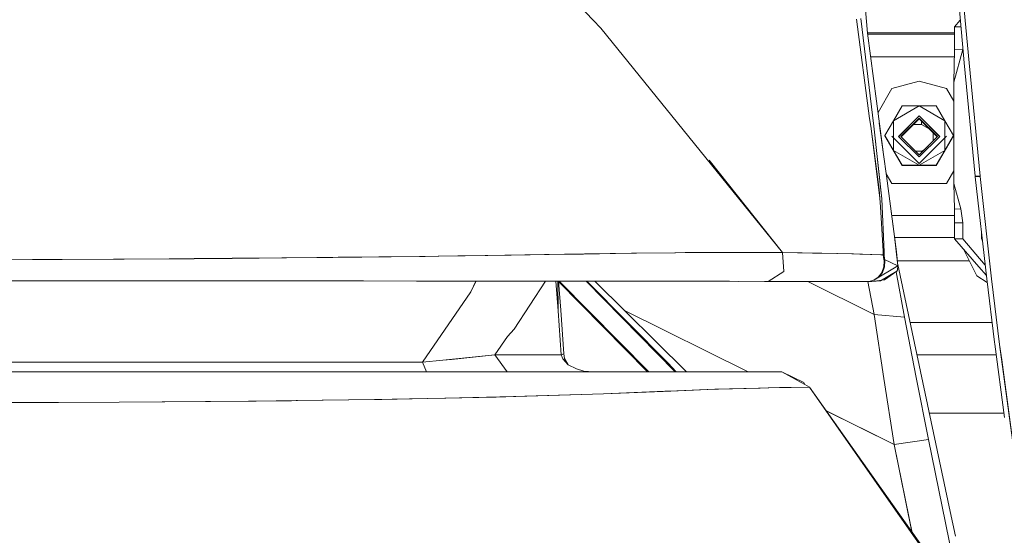
# Model space of a CAD drawing. Units: millimetres. Extents: x 677 to 8727, y -520 to 3522.
# Drawn here: x 2245 to 2461, y 1572 to 1685 of the extents above; entities that cross this region are included whole.
import ezdxf

# ---------------------------------------------------------------- set-up
doc = ezdxf.new("R2010")
doc.units = ezdxf.units.MM
doc.layers.add('1', color=7, linetype='Continuous', true_color=0xffffff)
doc.styles.add('blockfont', font='simplex.shx')
doc.dimstyles.get("Standard").update_dxf_attribs({"dimtxt": 0.18, "dimasz": 0.18, "dimexe": 0.18, "dimexo": 0.0625, "dimgap": 0.09, "dimtad": 0, "dimtih": 1, "dimtoh": 1, "dimdec": 4, "dimzin": 0, "dimdsep": 46, "dimtxsty": 'Standard', "dimcen": 0.09, "dimadec": 0, "dimazin": 0, "dimtfac": 1, "dimtdec": 4, "dimtofl": 0, "dimtmove": 0, "dimatfit": 3, "dimfxl": 1, "dimtolj": 1, "dimtzin": 0, "dimarcsym": 0})

# ---------------------------------------------------------------- blocks, each defined once
blk = doc.blocks.new('_U3')
at = {"layer": '1', "color": 18, "lineweight": 35}
for p, q in [((976.750112, 1255.371441), (976.750112, 3260.98)), ((976.750112, 3258.98), (2420.520889, 3258.98)), ((4365, 3258.98), (2921.229223, 3258.98))]:
    blk.add_line(p, q, dxfattribs=at)
at = {"layer": '1', "color": 18, "lineweight": 13}
for p, q in [((2452.385473, 3183.98), (2427.385473, 3183.98)), ((2427.385473, 3183.98), (2427.385473, 3090.23)), ((2684.052139, 3183.98), (2659.052139, 3183.98)), ((2684.052139, 3090.23), (2684.052139, 3183.98)), ((2427.385473, 3090.23), (2452.385473, 3090.23)), ((2659.052139, 3090.23), (2684.052139, 3090.23))]:
    blk.add_line(p, q, dxfattribs=at)
at = {"layer": '1', "color": 18, "lineweight": 70}
for points in [[(976.750112, 3258.98), (1026.750063, 3272.37746), (1026.750161, 3245.58254)], [(4365, 3258.98), (4315.000049, 3245.58254), (4314.999951, 3272.37746)]]:
    blk.add_solid(points, dxfattribs=at)
at = {"layer": '1', "color": 18, "linetype": 'Continuous', "lineweight": 13, "char_height": 50, "attachment_point": 7, "line_spacing_factor": 0.903614, "style": 'blockfont'}
for s, insert in [('\\W1.2752;133.4', (2424.670889, 3220.084167)), ('\\W1.1047;BBC', (2763.941723, 3220.084167)), ('\\W1.1591;3388', (2451.910473, 3098.209167))]:
    blk.add_mtext(s, dxfattribs=dict(at, insert=insert))

msp = doc.modelspace()

# ---------------------------------------------------------------- linework, layer by layer
at = {"layer": '1', "color": 18, "linetype": 'Continuous', "lineweight": 13}
for p, q in [((2430.697656, 1681.621787), (2426.83146, 1724.733953)), ((2367.324329, 1687.804219), (2370.526767, 1684.462425)), ((2451.846338, 1675.113794), (2450.815654, 1686.690566)), ((2451.897836, 1686.705348), (2452.927328, 1675.129053)), ((2370.526767, 1684.462425), (2372.223592, 1682.691809)), ((2431.14183, 1662.884948), (2428.230262, 1684.65459)), ((2432.081199, 1661.229131), (2429.194665, 1684.810278)), ((2449.749923, 1682.97219), (2451.01643, 1684.435424)), ((2412.030673, 1633.50463), (2372.223592, 1682.691809)), ((2412.030435, 1633.50463), (2372.223592, 1682.691809)), ((2449.749923, 1682.97219), (2451.145403, 1682.986784)), ((2449.749923, 1677.972671), (2449.749923, 1682.97219)), ((2430.69415, 1681.660888), (2449.749923, 1681.660888)), ((2430.697656, 1681.621787), (2433.95803, 1656.753299)), ((2449.749923, 1681.379196), (2430.729461, 1681.379196)), ((2449.601627, 1670.873639), (2451.585031, 1677.991864)), ((2449.601627, 1670.873639), (2449.749923, 1677.972671)), ((2449.749923, 1677.972671), (2451.585031, 1677.991864)), ((2451.585031, 1677.991864), (2451.585031, 1678.048826)), ((2449.717147, 1676.403639), (2431.381779, 1676.403639)), ((2451.846338, 1675.113794), (2454.296565, 1650.255677)), ((2452.927328, 1675.129053), (2455.374694, 1650.270936)), ((2441.999889, 1671.068427), (2436.000085, 1669.46089)), ((2441.999889, 1671.068427), (2447.999931, 1669.46089)), ((2432.978157, 1664.227272), (2436.000085, 1669.46089)), ((2447.999931, 1669.46089), (2449.601627, 1666.686944)), ((2449.601627, 1658.497092), (2449.601627, 1670.873639)), ((2441.999889, 1665.67063), (2436.370826, 1662.420985)), ((2438.24718, 1665.666339), (2436.370826, 1662.420985)), ((2438.24718, 1665.666339), (2441.999889, 1665.67063)), ((2447.62919, 1662.420985), (2441.999889, 1665.67063)), ((2445.752836, 1665.666339), (2441.999889, 1665.67063)), ((2445.752836, 1665.666339), (2447.62919, 1662.420985)), ((2431.366897, 1661.202189), (2431.14183, 1662.884948)), ((2431.36698, 1661.202192), (2431.141913, 1662.884951)), ((2434.494472, 1659.166929), (2436.370826, 1662.420985)), ((2436.370826, 1655.921575), (2436.370826, 1662.420985)), ((2441.999972, 1663.485885), (2437.50006, 1658.98633)), ((2441.999972, 1663.450122), (2437.517942, 1658.968449)), ((2438.000023, 1658.950567), (2441.999972, 1662.950158)), ((2441.999972, 1662.81271), (2438.068754, 1658.881843)), ((2446.500123, 1658.98633), (2441.999972, 1663.485885)), ((2446.482239, 1658.968449), (2441.999972, 1663.450122)), ((2441.999972, 1662.950158), (2446.000159, 1658.950567)), ((2445.931424, 1658.881843), (2441.999972, 1662.81271)), ((2447.62919, 1655.921575), (2447.62919, 1662.420985)), ((2449.505544, 1659.166929), (2447.62919, 1662.420985)), ((2431.366897, 1661.202189), (2433.389879, 1645.465732)), ((2431.36698, 1661.202192), (2433.193743, 1647.33386)), ((2432.081199, 1661.229131), (2433.779216, 1645.285249)), ((2432.081282, 1661.229134), (2433.616221, 1647.174954)), ((2434.19677, 1655.012012), (2433.258832, 1661.859393)), ((2440.779636, 1661.592484), (2442.510426, 1661.592484)), ((2442.510426, 1662.302332), (2442.510426, 1661.592484)), ((2442.510426, 1661.592484), (2444.190377, 1660.622631)), ((2436.370826, 1655.921575), (2434.494472, 1659.166929)), ((2434.494472, 1659.088728), (2434.494472, 1659.166929)), ((2438.24718, 1652.589318), (2434.494472, 1659.088728)), ((2436.000168, 1659.024835), (2441.999972, 1653.025389)), ((2441.999972, 1654.486775), (2437.50006, 1658.98633)), ((2438.000023, 1658.950567), (2441.999972, 1654.950976)), ((2448.000014, 1659.024835), (2441.999972, 1653.025389)), ((2446.500123, 1658.98633), (2441.999972, 1654.486775)), ((2446.000159, 1658.950567), (2441.999972, 1654.950976)), ((2445.046961, 1657.997512), (2445.046961, 1659.766174)), ((2449.505544, 1659.088728), (2445.752836, 1652.589318)), ((2449.505544, 1659.166929), (2447.62919, 1655.921575)), ((2449.505544, 1659.088728), (2449.505544, 1659.166929)), ((2449.601627, 1658.497092), (2449.601627, 1648.666502)), ((2434.192157, 1655.044433), (2433.95803, 1656.753299)), ((2436.370826, 1655.921575), (2441.999889, 1652.671811)), ((2438.24718, 1652.667639), (2436.370826, 1655.921575)), ((2441.999889, 1652.671811), (2447.62919, 1655.921575)), ((2442.510426, 1655.735135), (2443.158364, 1656.109196)), ((2445.752836, 1652.667639), (2447.62919, 1655.921575)), ((2412.030518, 1633.504629), (2395.916283, 1653.749704)), ((2434.192157, 1655.044433), (2434.837795, 1650.331494)), ((2434.19677, 1655.012012), (2434.837878, 1650.331497)), ((2441.21574, 1655.735138), (2442.510426, 1655.735135)), ((2442.510426, 1655.461354), (2442.510426, 1655.735135)), ((2438.24718, 1652.667639), (2441.999889, 1652.671811)), ((2438.24718, 1652.589318), (2438.24718, 1652.667639)), ((2438.24718, 1652.589318), (2445.752836, 1652.589318)), ((2445.752836, 1652.667639), (2441.999889, 1652.671811)), ((2445.752836, 1652.589318), (2445.752836, 1652.667639)), ((2436.000085, 1648.678303), (2434.773185, 1650.803122)), ((2434.837795, 1650.331494), (2436.991907, 1633.693934)), ((2434.837878, 1650.331497), (2436.586201, 1637.035728)), ((2449.601627, 1651.452216), (2447.999931, 1648.678303)), ((2454.296565, 1650.255677), (2455.374694, 1650.270936)), ((2454.296565, 1650.255677), (2454.308486, 1650.142547)), ((2454.296649, 1650.25568), (2455.374777, 1650.270939)), ((2454.296649, 1650.25568), (2454.308569, 1650.14255)), ((2454.308486, 1650.142547), (2454.308725, 1650.141117)), ((2454.308569, 1650.14255), (2454.308808, 1650.14112)), ((2455.386615, 1650.158283), (2454.308725, 1650.141117)), ((2454.308725, 1650.141117), (2456.808782, 1627.761603)), ((2455.386698, 1650.158286), (2454.308808, 1650.14112)), ((2454.308808, 1650.14112), (2456.808865, 1627.761602)), ((2455.374694, 1650.270936), (2455.386615, 1650.158283)), ((2455.374777, 1650.270939), (2455.386698, 1650.158286)), ((2455.386615, 1650.158283), (2457.884527, 1627.756)), ((2455.386698, 1650.158286), (2457.88461, 1627.756)), ((2433.389962, 1645.465732), (2433.193743, 1647.33386)), ((2436.000085, 1648.678303), (2441.999889, 1648.678303)), ((2447.999931, 1648.678303), (2441.999889, 1648.678303)), ((2449.601627, 1648.666502), (2451.160407, 1643.077851)), ((2449.601627, 1648.666502), (2449.718213, 1643.062711)), ((2433.507896, 1643.550754), (2433.389879, 1645.465732)), ((2433.507979, 1643.550754), (2433.389962, 1645.465732)), ((2433.616221, 1647.174954), (2433.779299, 1645.285249)), ((2434.347129, 1633.584023), (2433.779216, 1645.285249)), ((2434.347212, 1633.584023), (2433.779299, 1645.285249)), ((2434.105134, 1633.854628), (2433.507896, 1643.550754)), ((2434.105217, 1633.854628), (2433.507979, 1643.550754)), ((2449.718213, 1643.062711), (2451.160407, 1643.077851)), ((2449.718213, 1643.062711), (2449.749923, 1639.997841)), ((2451.585031, 1640.017152), (2451.160407, 1643.077851)), ((2435.962342, 1641.645909), (2449.732872, 1641.645909)), ((2449.749923, 1639.997841), (2451.585031, 1640.017152)), ((2449.749923, 1639.997841), (2449.749923, 1636.536599)), ((2451.585031, 1640.017152), (2451.585031, 1636.555792)), ((2437.348664, 1630.595803), (2436.586201, 1637.035728)), ((2449.749923, 1636.803508), (2436.589301, 1636.803508)), ((2436.590227, 1636.796356), (2449.749923, 1636.796356)), ((2449.749923, 1636.536599), (2451.585031, 1636.555792)), ((2449.749923, 1636.536599), (2455.088354, 1630.387903)), ((2451.585031, 1636.555792), (2456.474311, 1630.755652)), ((2455.651021, 1636.563063), (2455.651021, 1638.125414)), ((2455.651021, 1636.563063), (2455.890684, 1635.980049)), ((2455.651021, 1636.563063), (2455.827648, 1636.544323)), ((2254.09466, 1632.003665), (2281.296551, 1632.155061)), ((2277.547813, 1632.128716), (2283.006406, 1632.179142)), ((2283.049405, 1632.171512), (2281.296551, 1632.155061)), ((2283.006406, 1632.179142), (2291.363723, 1632.256312)), ((2283.049405, 1632.171512), (2291.370572, 1632.249605)), ((2291.363733, 1632.256312), (2313.048101, 1632.456542)), ((2291.370581, 1632.249605), (2303.3095, 1632.36165)), ((2303.3095, 1632.36165), (2309.941828, 1632.423878)), ((2313.36695, 1632.461667), (2309.941828, 1632.423878)), ((2313.412166, 1632.460714), (2313.048101, 1632.456542)), ((2314.594025, 1632.475214), (2313.36695, 1632.461667)), ((2332.597947, 1632.681966), (2313.412166, 1632.460714)), ((2314.594069, 1632.475214), (2314.59406, 1632.475214)), ((2332.415164, 1632.671952), (2314.594097, 1632.475214)), ((2332.415164, 1632.671952), (2333.647072, 1632.685542)), ((2332.597947, 1632.681966), (2336.525417, 1632.727266)), ((2336.69883, 1632.727385), (2333.647072, 1632.685542)), ((2340.858913, 1632.777215), (2336.525417, 1632.727266)), ((2336.69883, 1632.727385), (2342.4142, 1632.805586)), ((2340.858913, 1632.777215), (2342.480874, 1632.801891)), ((2342.4142, 1632.805586), (2352.572262, 1632.944584)), ((2342.480874, 1632.801891), (2364.236093, 1633.133174)), ((2360.904038, 1633.081079), (2352.572262, 1632.944584)), ((2360.904038, 1633.081079), (2367.92022, 1633.195996)), ((2368.39149, 1633.201123), (2364.236093, 1633.133174)), ((2368.598044, 1633.206725), (2367.92022, 1633.195996)), ((2368.39149, 1633.201123), (2378.94485, 1633.3735)), ((2379.789889, 1633.384943), (2368.598044, 1633.206725)), ((2379.686809, 1633.381606), (2378.94485, 1633.3735)), ((2388.387657, 1633.476735), (2379.686809, 1633.381606)), ((2379.789889, 1633.384943), (2380.038083, 1633.388877)), ((2388.583481, 1633.483052), (2380.038083, 1633.388877)), ((2388.387657, 1633.476735), (2392.25719, 1633.518935)), ((2388.583481, 1633.483052), (2390.72305, 1633.506536)), ((2393.555701, 1633.52108), (2390.72305, 1633.506536)), ((2402.319169, 1633.547307), (2392.25719, 1633.518935)), ((2393.555701, 1633.52108), (2400.408804, 1633.556247)), ((2400.408804, 1633.556247), (2402.350008, 1633.549929)), ((2402.319169, 1633.547307), (2404.101348, 1633.552314)), ((2404.102385, 1633.544207), (2402.350008, 1633.549929)), ((2404.387689, 1633.550525), (2404.101348, 1633.552314)), ((2408.657849, 1633.529186), (2404.102385, 1633.544207)), ((2404.387689, 1633.550525), (2412.030435, 1633.50463)), ((2408.657849, 1633.529186), (2412.030518, 1633.504629)), ((2412.030435, 1633.50463), (2412.030673, 1633.50463)), ((2412.030435, 1633.50463), (2412.301253, 1629.356301)), ((2412.301972, 1629.356242), (2412.030435, 1633.50463)), ((2412.030518, 1633.504629), (2412.030756, 1633.504629)), ((2412.030518, 1633.504629), (2412.301304, 1629.356793)), ((2412.302048, 1629.356346), (2412.030518, 1633.504629)), ((2420.627809, 1633.361936), (2412.030673, 1633.50463)), ((2418.629706, 1633.395076), (2412.030756, 1633.504629)), ((2418.629706, 1633.395076), (2420.627892, 1633.361936)), ((2427.5944, 1633.20458), (2420.627809, 1633.361936)), ((2427.248299, 1633.227468), (2420.627892, 1633.361936)), ((2427.248299, 1633.227468), (2428.995192, 1633.191943)), ((2427.5944, 1633.20458), (2431.631065, 1633.113504)), ((2428.995192, 1633.191943), (2433.580697, 1633.042812)), ((2431.631065, 1633.113504), (2433.580613, 1633.042813)), ((2433.580613, 1633.042813), (2434.112525, 1633.020998)), ((2433.580697, 1633.042812), (2434.112608, 1633.020997)), ((2434.112525, 1633.020998), (2434.105134, 1633.854628)), ((2434.112608, 1633.020997), (2434.105217, 1633.854628)), ((2434.112525, 1633.020998), (2434.347606, 1632.746816)), ((2434.178567, 1632.499576), (2434.112525, 1633.020998)), ((2434.112608, 1633.020997), (2434.347689, 1632.746816)), ((2434.17865, 1632.499576), (2434.112608, 1633.020997)), ((2434.257484, 1632.000566), (2434.178567, 1632.499576)), ((2434.257567, 1632.000566), (2434.17865, 1632.499576)), ((2434.347606, 1632.746816), (2434.347129, 1633.584023)), ((2434.347689, 1632.746816), (2434.347212, 1633.584023)), ((2434.365249, 1632.356644), (2434.347606, 1632.746816)), ((2434.365332, 1632.356644), (2434.347689, 1632.746816)), ((2434.365249, 1632.356644), (2434.415555, 1631.982446)), ((2434.365332, 1632.356644), (2434.415638, 1631.982446)), ((2437.348581, 1630.595804), (2436.991907, 1633.693934)), ((2451.71409, 1634.274311), (2454.609371, 1628.399015)), ((2247.61802, 1631.967664), (2220.796883, 1631.881356)), ((2250.32661, 1631.991149), (2234.46486, 1631.91104)), ((2249.934494, 1631.980538), (2247.61802, 1631.967664)), ((2249.934494, 1631.980538), (2254.09466, 1632.003665)), ((2253.1595, 1632.005454), (2250.32661, 1631.991149)), ((2277.547813, 1632.128716), (2253.1595, 1632.005454)), ((2432.070232, 1627.432228), (2437.348581, 1630.595804)), ((2432.070315, 1627.432227), (2437.348664, 1630.595803)), ((2433.811403, 1629.141331), (2434.244848, 1630.374194)), ((2433.811486, 1629.141331), (2434.244931, 1630.374193)), ((2434.388614, 1630.365015), (2433.931327, 1629.137159)), ((2434.388697, 1630.365014), (2433.93141, 1629.137158)), ((2434.244848, 1630.374194), (2434.301114, 1631.693841)), ((2434.244931, 1630.374193), (2434.301198, 1631.69384)), ((2434.261537, 1631.976724), (2434.257484, 1632.000566)), ((2434.26162, 1631.976724), (2434.257567, 1632.000566)), ((2434.261537, 1631.976724), (2434.41794, 1631.965399)), ((2434.301114, 1631.693841), (2434.261537, 1631.976724)), ((2434.26162, 1631.976724), (2434.418023, 1631.965399)), ((2434.301198, 1631.69384), (2434.26162, 1631.976724)), ((2434.456802, 1631.682397), (2434.388614, 1630.365015)), ((2434.456885, 1631.682396), (2434.388697, 1630.365014)), ((2434.41794, 1631.965399), (2434.415555, 1631.982446)), ((2434.418023, 1631.965399), (2434.415638, 1631.982446)), ((2434.41794, 1631.965399), (2437.348581, 1630.595804)), ((2434.456802, 1631.682397), (2434.41794, 1631.965399)), ((2434.418023, 1631.965399), (2437.348664, 1630.595803)), ((2434.456885, 1631.682396), (2434.418023, 1631.965399)), ((2437.220728, 1631.706358), (2452.979549, 1631.706358)), ((2437.238193, 1629.690648), (2437.348581, 1630.595804)), ((2437.238276, 1629.690647), (2437.348664, 1630.595803)), ((2448.771775, 1576.763988), (2437.31436, 1630.88554)), ((2448.771692, 1576.763987), (2437.316354, 1630.875729)), ((2455.088354, 1630.387903), (2456.726107, 1628.501673)), ((2408.861137, 1627.199412), (2412.300866, 1629.35565)), ((2412.301278, 1629.355431), (2408.861137, 1627.199412)), ((2412.301362, 1629.355431), (2408.86122, 1627.199411)), ((2408.86122, 1627.199411), (2412.300303, 1629.355244)), ((2412.300605, 1629.355433), (2412.301362, 1629.355907)), ((2412.301278, 1629.355431), (2412.301994, 1629.355908)), ((2412.302077, 1629.355907), (2412.301362, 1629.355431)), ((2432.021594, 1627.431393), (2433.043218, 1628.119469)), ((2432.021677, 1627.431393), (2433.043301, 1628.119469)), ((2433.130956, 1628.119231), (2432.070232, 1627.432228)), ((2433.131039, 1628.11923), (2432.070315, 1627.432227)), ((2433.043218, 1628.119469), (2433.782077, 1629.10235)), ((2433.043301, 1628.119469), (2433.78216, 1629.102349)), ((2433.931327, 1629.137159), (2433.130956, 1628.119231)), ((2433.93141, 1629.137158), (2433.131039, 1628.11923)), ((2433.548665, 1627.327681), (2437.134481, 1629.451156)), ((2433.811403, 1629.141331), (2433.782077, 1629.10235)), ((2433.811486, 1629.141331), (2433.78216, 1629.102349)), ((2434.430897, 1627.539039), (2437.134564, 1629.451156)), ((2436.92356, 1629.326252), (2438.803649, 1619.376779)), ((2436.927688, 1629.304846), (2438.803732, 1619.376779)), ((2437.238193, 1629.690648), (2437.134481, 1629.451156)), ((2437.238276, 1629.690647), (2437.134564, 1629.451156)), ((2456.906321, 1626.961664), (2454.609371, 1628.399015)), ((2260.304428, 1627.32184), (2220.414377, 1627.331496)), ((2220.433295, 1627.331972), (2255.2858, 1627.323627)), ((2250.110447, 1627.32482), (2249.732985, 1627.324957)), ((2250.110447, 1627.32482), (2265.443581, 1627.319314)), ((2255.2858, 1627.323627), (2282.234967, 1627.312183)), ((2257.091179, 1627.322618), (2271.254039, 1627.316595)), ((2260.304428, 1627.32184), (2282.168842, 1627.311707)), ((2282.168842, 1627.311707), (2271.254039, 1627.316595)), ((2282.168842, 1627.311707), (2296.358724, 1627.305043)), ((2290.679991, 1627.308607), (2282.234967, 1627.312183)), ((2293.448982, 1627.306953), (2287.239328, 1627.310064)), ((2296.358635, 1627.305214), (2290.679991, 1627.308607)), ((2312.228024, 1627.295732), (2296.358647, 1627.305214)), ((2296.358737, 1627.305043), (2301.968789, 1627.302409)), ((2312.126851, 1627.295495), (2301.231763, 1627.302755)), ((2312.126851, 1627.295495), (2301.968789, 1627.302409)), ((2319.824858, 1627.290205), (2312.126851, 1627.295495)), ((2312.228024, 1627.295732), (2318.796694, 1627.29156)), ((2317.928135, 1627.292395), (2312.228024, 1627.295732)), ((2317.928135, 1627.292395), (2319.824088, 1627.290952)), ((2319.824128, 1627.290912), (2318.796694, 1627.29156)), ((2319.824094, 1627.290952), (2319.824254, 1627.290952)), ((2319.824294, 1627.290912), (2319.824135, 1627.290912)), ((2319.824271, 1627.290952), (2340.95937, 1627.274871)), ((2320.13156, 1627.290718), (2319.824311, 1627.290912)), ((2334.160781, 1627.280355), (2319.824942, 1627.290205)), ((2340.757823, 1627.274633), (2331.789637, 1627.281984)), ((2331.953436, 1627.281723), (2341.676412, 1627.274221)), ((2334.160781, 1627.280355), (2340.757823, 1627.274633)), ((2340.757823, 1627.274633), (2356.711603, 1627.260686)), ((2340.95937, 1627.274871), (2357.14227, 1627.260208)), ((2343.705154, 1624.904991), (2344.826183, 1627.271076)), ((2343.913138, 1625.343442), (2344.826549, 1627.271367)), ((2360.216753, 1627.257067), (2351.128527, 1627.265567)), ((2360.072878, 1627.257202), (2353.201366, 1616.713405)), ((2360.072995, 1627.257254), (2353.201449, 1616.713405)), ((2357.844506, 1627.2595), (2353.450376, 1627.263553)), ((2366.06524, 1627.25103), (2356.711603, 1627.260686)), ((2366.248429, 1627.251029), (2357.14227, 1627.260208)), ((2362.315213, 1627.254901), (2362.81035, 1620.735169)), ((2362.315289, 1627.254994), (2362.810433, 1620.735168)), ((2362.747154, 1627.254455), (2362.81035, 1620.735169)), ((2382.407381, 1607.339979), (2362.864501, 1627.254334)), ((2362.949753, 1627.254354), (2363.408387, 1620.89324)), ((2382.733947, 1607.339978), (2363.031745, 1627.254271)), ((2364.613307, 1627.252677), (2371.18417, 1627.245903)), ((2374.055124, 1627.242804), (2366.06524, 1627.25103)), ((2370.797694, 1627.24638), (2366.248429, 1627.251029)), ((2388.501417, 1607.339979), (2368.946507, 1627.248063)), ((2369.136739, 1627.248014), (2386.938155, 1609.272003)), ((2370.797694, 1627.24638), (2381.992877, 1627.233863)), ((2370.8571, 1627.24624), (2391.003456, 1607.339978)), ((2370.857162, 1627.246096), (2391.003372, 1607.339979)), ((2371.692177, 1627.24538), (2371.18417, 1627.245903)), ((2374.022403, 1627.242838), (2385.971884, 1627.229087)), ((2385.765052, 1627.229334), (2374.055124, 1627.242804)), ((2383.436776, 1627.232121), (2377.311964, 1627.239096)), ((2381.992877, 1627.233863), (2385.747015, 1627.229333)), ((2385.747015, 1627.229333), (2387.028992, 1627.227783)), ((2391.487658, 1627.222419), (2385.747015, 1627.229333)), ((2385.765052, 1627.229334), (2387.967801, 1627.226711)), ((2392.380347, 1627.221274), (2387.028992, 1627.227783)), ((2387.391632, 1627.227397), (2388.504373, 1627.226034)), ((2398.925996, 1627.212883), (2387.967801, 1627.226711)), ((2391.487658, 1627.222419), (2399.481833, 1627.212167)), ((2396.160891, 1627.216426), (2398.940861, 1627.212763)), ((2402.346824, 1627.208246), (2396.932797, 1627.215398)), ((2398.925996, 1627.212883), (2399.454809, 1627.212167)), ((2400.417641, 1627.210852), (2398.940861, 1627.212763)), ((2399.454809, 1627.212167), (2408.861137, 1627.199412)), ((2400.151312, 1627.211213), (2399.481833, 1627.212167)), ((2400.151312, 1627.211213), (2408.86122, 1627.199411)), ((2417.474723, 1627.186895), (2408.101519, 1627.200442)), ((2408.244277, 1627.200247), (2410.576868, 1627.196918)), ((2408.861137, 1627.199412), (2417.474723, 1627.186895)), ((2408.86122, 1627.199411), (2417.474806, 1627.186894)), ((2417.925194, 1627.186203), (2416.875593, 1627.187766)), ((2418.183494, 1627.185818), (2416.875676, 1627.187765)), ((2417.474723, 1627.186895), (2428.649402, 1627.169729)), ((2417.474806, 1627.186894), (2425.951064, 1627.17402)), ((2432.09908, 1619.974733), (2417.564135, 1627.186741)), ((2432.099164, 1619.974732), (2417.564181, 1627.186759)), ((2423.224144, 1627.178162), (2428.106129, 1627.170563)), ((2424.677172, 1627.175831), (2428.323484, 1627.170087)), ((2425.951064, 1627.17402), (2430.659592, 1627.16651)), ((2428.221285, 1627.170324), (2428.106129, 1627.170563)), ((2431.653321, 1627.164841), (2428.221285, 1627.170324)), ((2428.323484, 1627.170087), (2430.315948, 1627.166987)), ((2428.649402, 1627.169729), (2430.659509, 1627.16651)), ((2431.653238, 1627.164841), (2430.315948, 1627.166987)), ((2430.659509, 1627.16651), (2430.775619, 1627.166272)), ((2430.659592, 1627.16651), (2430.775702, 1627.166271)), ((2432.09908, 1619.974733), (2430.740264, 1627.166306)), ((2432.099164, 1619.974732), (2430.740348, 1627.166299)), ((2430.775619, 1627.166272), (2430.782056, 1627.166391)), ((2430.775619, 1627.166272), (2430.775857, 1627.166272)), ((2430.775619, 1627.166272), (2431.653238, 1627.164841)), ((2430.775702, 1627.166271), (2430.782139, 1627.16639)), ((2430.775702, 1627.166271), (2430.77594, 1627.166271)), ((2430.775702, 1627.166271), (2431.653321, 1627.164841)), ((2430.775857, 1627.166272), (2431.653238, 1627.164841)), ((2430.775857, 1627.166272), (2431.653238, 1627.164841)), ((2430.776573, 1627.166272), (2430.775857, 1627.166272)), ((2430.77594, 1627.166271), (2431.653321, 1627.164841)), ((2430.77594, 1627.166271), (2431.653321, 1627.164841)), ((2430.776656, 1627.166271), (2430.77594, 1627.166271)), ((2430.775949, 1627.166276), (2430.77618, 1627.166396)), ((2430.776573, 1627.166272), (2430.777765, 1627.166272)), ((2430.776656, 1627.166271), (2430.777848, 1627.166271)), ((2430.777765, 1627.166272), (2430.782295, 1627.166391)), ((2430.777848, 1627.166271), (2430.782378, 1627.16639)), ((2430.790878, 1627.16663), (2430.782056, 1627.166391)), ((2430.790961, 1627.166629), (2430.782139, 1627.16639)), ((2430.782295, 1627.166391), (2430.791593, 1627.16663)), ((2430.782378, 1627.16639), (2430.791676, 1627.166629)), ((2430.933929, 1627.170206), (2430.790878, 1627.16663)), ((2430.934012, 1627.170205), (2430.790961, 1627.166629)), ((2430.940128, 1627.170325), (2430.791593, 1627.16663)), ((2430.940211, 1627.170324), (2430.791676, 1627.166629)), ((2432.021594, 1627.431393), (2430.933929, 1627.170206)), ((2432.021677, 1627.431393), (2430.934012, 1627.170205)), ((2432.070232, 1627.432228), (2430.940128, 1627.170325)), ((2432.070315, 1627.432227), (2430.940211, 1627.170324)), ((2431.653238, 1627.164841), (2433.548665, 1627.327681)), ((2431.653321, 1627.164841), (2434.430897, 1627.539039)), ((2458.505369, 1613.847495), (2456.808782, 1627.761603)), ((2458.505452, 1613.847494), (2456.808865, 1627.761602)), ((2459.632135, 1613.384605), (2457.884527, 1627.756)), ((2457.88461, 1627.756), (2459.632218, 1613.384604)), ((2343.705154, 1624.904991), (2333.071208, 1609.493018)), ((2343.705237, 1624.90499), (2333.071291, 1609.493017)), ((2343.913138, 1625.343442), (2343.705237, 1624.90499)), ((2362.81035, 1620.735169), (2363.535619, 1611.131669)), ((2362.810433, 1620.735168), (2363.535702, 1611.131668)), ((2364.097893, 1611.286759), (2363.408387, 1620.89324)), ((2404.523355, 1607.339979), (2377.365688, 1620.815136)), ((2404.523439, 1607.339978), (2377.365772, 1620.815135)), ((2434.234596, 1605.913163), (2432.09908, 1619.974733)), ((2438.803649, 1619.376779), (2432.09908, 1619.974733)), ((2434.234679, 1605.913162), (2432.099164, 1619.974732)), ((2438.803732, 1619.376779), (2432.099164, 1619.974732)), ((2438.803649, 1619.376779), (2441.352821, 1606.150032)), ((2438.803732, 1619.376779), (2441.352904, 1606.150031)), ((2440.001683, 1618.191004), (2451.999879, 1618.191004)), ((2440.001766, 1618.191004), (2451.999962, 1618.191004)), ((2451.999879, 1618.191004), (2457.975752, 1618.191004)), ((2451.999962, 1618.191004), (2457.975835, 1618.191004)), ((2348.94774, 1611.131311), (2351.720548, 1615.131856)), ((2348.947823, 1611.13131), (2351.720631, 1615.131855)), ((2353.201366, 1616.713405), (2351.720548, 1615.131856)), ((2353.201449, 1616.713405), (2351.720631, 1615.131855)), ((2458.558059, 1613.41548), (2458.505369, 1613.847495)), ((2458.558142, 1613.41548), (2458.505452, 1613.847494)), ((2460.731244, 1597.327113), (2458.558059, 1613.41548)), ((2460.731328, 1597.327113), (2458.558142, 1613.41548)), ((2463.475681, 1584.848881), (2459.632135, 1613.384605)), ((2460.09022, 1609.983444), (2459.632218, 1613.384604)), ((2337.585664, 1609.894515), (2348.94774, 1611.131311)), ((2339.42014, 1610.071421), (2348.947823, 1611.13131)), ((2348.94774, 1611.131311), (2359.51016, 1611.13155)), ((2348.94774, 1611.131311), (2351.696229, 1607.339979)), ((2348.947823, 1611.13131), (2359.510243, 1611.131549)), ((2348.947823, 1611.13131), (2351.696312, 1607.339978)), ((2363.535619, 1611.131669), (2359.51016, 1611.13155)), ((2363.535702, 1611.131668), (2359.510243, 1611.131549)), ((2363.535619, 1611.131669), (2363.865829, 1610.209943)), ((2363.535702, 1611.131668), (2364.097893, 1611.286759)), ((2363.535702, 1611.131668), (2363.865912, 1610.209942)), ((2364.097893, 1611.286759), (2364.254057, 1610.283256)), ((2441.499662, 1611.114979), (2458.868806, 1611.114979)), ((2441.499745, 1611.114979), (2458.868889, 1611.114979)), ((2251.671851, 1609.493017), (2206.345856, 1609.493017)), ((2264.436221, 1609.493018), (2215.298152, 1609.493018)), ((2277.360737, 1609.493017), (2251.671851, 1609.493017)), ((2264.436221, 1609.493018), (2281.89323, 1609.493018)), ((2277.360737, 1609.493017), (2293.299973, 1609.493017)), ((2286.263204, 1609.493018), (2281.89323, 1609.493018)), ((2314.328078, 1609.493018), (2286.263204, 1609.493018)), ((2311.873734, 1609.493017), (2293.299973, 1609.493017)), ((2314.328161, 1609.493017), (2311.873734, 1609.493017)), ((2333.071208, 1609.493018), (2314.328103, 1609.493018)), ((2333.071291, 1609.493017), (2314.328186, 1609.493017)), ((2337.585664, 1609.894515), (2333.071208, 1609.493018)), ((2333.071208, 1609.493018), (2334.007001, 1607.339979)), ((2337.585747, 1609.894514), (2333.071291, 1609.493017)), ((2333.071291, 1609.493017), (2334.007084, 1607.339978)), ((2339.42014, 1610.071421), (2337.585747, 1609.894514)), ((2365.069604, 1608.942152), (2363.865829, 1610.209943)), ((2365.069687, 1608.942151), (2363.865912, 1610.209942)), ((2365.069687, 1608.942151), (2364.254057, 1610.283256)), ((2366.828895, 1608.009816), (2365.069604, 1608.942152)), ((2366.828978, 1608.009815), (2365.069687, 1608.942151)), ((2388.7143, 1607.339978), (2386.938155, 1609.272003)), ((2463.475764, 1584.848881), (2460.09022, 1609.983444)), ((2208.347142, 1607.339978), (2265.79982, 1607.339978)), ((2228.327489, 1607.339979), (2265.799737, 1607.339979)), ((2265.799737, 1607.339979), (2303.118444, 1607.339979)), ((2265.79982, 1607.339978), (2295.503914, 1607.339978)), ((2295.503914, 1607.339978), (2316.500217, 1607.339978)), ((2303.118444, 1607.339979), (2316.500134, 1607.339979)), ((2316.50016, 1607.339979), (2336.214996, 1607.339979)), ((2316.500244, 1607.339978), (2322.586119, 1607.339978)), ((2346.92055, 1607.339978), (2322.586119, 1607.339978)), ((2336.214996, 1607.339979), (2364.73558, 1607.339979)), ((2346.92055, 1607.339978), (2369.365036, 1607.339978)), ((2364.73558, 1607.339979), (2369.364953, 1607.339979)), ((2368.472791, 1607.539893), (2366.828895, 1608.009816)), ((2368.472874, 1607.539892), (2366.828978, 1608.009815)), ((2370.502687, 1607.339979), (2368.472791, 1607.539893)), ((2370.50277, 1607.339978), (2368.472874, 1607.539892)), ((2369.364953, 1607.339979), (2387.854553, 1607.339979)), ((2369.365036, 1607.339978), (2384.442151, 1607.339978)), ((2392.193139, 1607.339978), (2384.442151, 1607.339978)), ((2392.193056, 1607.339979), (2387.854553, 1607.339979)), ((2392.193056, 1607.339979), (2405.621744, 1607.339979)), ((2392.193139, 1607.339978), (2403.251231, 1607.339978)), ((2403.251231, 1607.339978), (2408.037722, 1607.339978)), ((2405.621744, 1607.339979), (2408.037639, 1607.339979)), ((2411.891437, 1607.339979), (2408.037639, 1607.339979)), ((2411.89152, 1607.339978), (2408.037722, 1607.339978)), ((2411.891437, 1607.339979), (2416.892743, 1604.564787)), ((2411.891437, 1607.339979), (2416.673875, 1605.027676)), ((2411.89152, 1607.339978), (2416.892827, 1604.564786)), ((2411.89152, 1607.339978), (2416.673958, 1605.027676)), ((2416.892743, 1604.564787), (2416.673875, 1605.027676)), ((2416.892827, 1604.564786), (2416.673958, 1605.027676)), ((2417.938209, 1603.984595), (2416.892743, 1604.564787)), ((2417.938292, 1603.984594), (2416.892827, 1604.564786)), ((2436.529613, 1591.459036), (2434.234596, 1605.913163)), ((2436.529696, 1591.459036), (2434.234679, 1605.913162)), ((2444.071985, 1592.550636), (2441.352821, 1606.150032)), ((2444.072068, 1592.550635), (2441.352904, 1606.150031)), ((2353.047347, 1601.979851), (2338.196493, 1601.575494)), ((2353.552878, 1601.962447), (2349.258959, 1601.828933)), ((2353.047347, 1601.979851), (2367.876745, 1602.383733)), ((2353.552878, 1601.962447), (2372.7687, 1602.559805)), ((2367.876745, 1602.383733), (2372.768617, 1602.559805)), ((2372.768617, 1602.559805), (2385.843253, 1603.095175)), ((2372.7687, 1602.559805), (2386.257231, 1603.113174)), ((2385.843253, 1603.095175), (2392.533279, 1603.369237)), ((2386.257231, 1603.113174), (2388.872445, 1603.220344)), ((2388.872445, 1603.220344), (2397.177041, 1603.541017)), ((2397.176957, 1603.541017), (2392.533279, 1603.369237)), ((2397.176957, 1603.541017), (2406.770206, 1603.788973)), ((2397.177041, 1603.541017), (2397.990286, 1603.563428)), ((2397.990286, 1603.563428), (2407.163441, 1603.815794)), ((2406.770206, 1603.788973), (2411.40101, 1603.908659)), ((2407.163441, 1603.815794), (2408.910811, 1603.863835)), ((2413.928568, 1603.945136), (2408.910811, 1603.863835)), ((2413.928485, 1603.945137), (2411.40101, 1603.908659)), ((2417.938209, 1603.984595), (2413.928485, 1603.945137)), ((2417.938292, 1603.984594), (2413.928568, 1603.945136)), ((2434.777952, 1579.966545), (2417.938209, 1603.984595)), ((2434.919655, 1580.068707), (2417.938292, 1603.984594)), ((2234.141326, 1600.583195), (2266.606307, 1600.722789)), ((2234.60871, 1600.602269), (2266.60639, 1600.72279)), ((2266.606307, 1600.722789), (2304.369665, 1601.045608)), ((2266.60639, 1600.72279), (2296.640933, 1600.961924)), ((2296.640933, 1600.961924), (2305.375397, 1601.074815)), ((2304.369665, 1601.045608), (2305.698848, 1601.06647)), ((2305.375397, 1601.074815), (2322.59609, 1601.297476)), ((2305.698848, 1601.06647), (2322.562622, 1601.33057)), ((2322.562652, 1601.33057), (2334.11429, 1601.511478)), ((2322.596121, 1601.297477), (2324.21118, 1601.318359)), ((2334.181845, 1601.521611), (2324.21118, 1601.318359)), ((2334.11429, 1601.511478), (2338.196493, 1601.575494)), ((2334.181845, 1601.521611), (2349.258959, 1601.828933)), ((2436.529613, 1591.459036), (2421.487149, 1598.922843)), ((2436.529696, 1591.459036), (2421.556916, 1598.888266)), ((2444.212973, 1598.298073), (2460.600089, 1598.298073)), ((2444.213056, 1598.298073), (2460.600172, 1598.298073)), ((2444.071985, 1592.550636), (2436.529613, 1591.459036)), ((2440.538741, 1571.750023), (2436.529613, 1591.459036)), ((2444.072068, 1592.550635), (2436.529696, 1591.459036)), ((2440.423441, 1572.317254), (2436.529696, 1591.459036)), ((2450.07298, 1563.048483), (2444.071985, 1592.550636)), ((2450.073063, 1563.048482), (2444.072068, 1592.550635)), ((2434.777952, 1579.966545), (2482.520795, 1511.871692)), ((2434.919655, 1580.068707), (2469.707549, 1531.073928)), ((2449.954486, 1571.334719), (2448.771692, 1576.763987)), ((2449.358761, 1574.030757), (2448.771775, 1576.763988)), ((2449.954569, 1571.33472), (2449.358761, 1574.030757))]:
    msp.add_line(p, q, dxfattribs=at)

# ---------------------------------------------------------------- dimensions: what is measured, and where the dimension line sits
dim = msp.add_linear_dim(base=(4365, 3258.98), p1=(976.750112, 1255.371441), p2=(4365, 3310), text='<>\\P[\\C18;\\H50.00;\\Fsimplex.shx;3388\\Fsimplex.shx;\\H50.00;\\C18; ]\\C18;\\H50.00;\\Fsimplex.shx;BBC\\Fsimplex.shx;\\H50.00;\\C18;', dimstyle='Standard', override={"dimtxt": 50, "dimasz": 50, "dimexe": 2, "dimexo": 0, "dimgap": 1.5, "dimtih": 1, "dimtoh": 1, "dimdec": 1, "dimlfac": 0.03937, "dimzin": 8, "dimdsep": 44, "dimlunit": 2, "dimtxsty": 'blockfont', "dimsah": 1, "dimse1": 0, "dimse2": 0, "dimsd1": 0, "dimsd2": 0, "dimclrd": 18, "dimclre": 18, "dimclrt": 18, "dimtol": 0, "dimtm": -0.1, "dimtfac": 1, "dimtdec": 2, "dimtofl": 1, "dimtmove": 0, "dimtzin": 8, "dimlwd": 35, "dimlwe": 35}, dxfattribs=at)
dim.commit()
dim.dimension.update_dxf_attribs({"geometry": '_U3', "text_midpoint": (2670.875056, 3258.98), "dimtype": 160})

doc.saveas('drawing.dxf')
